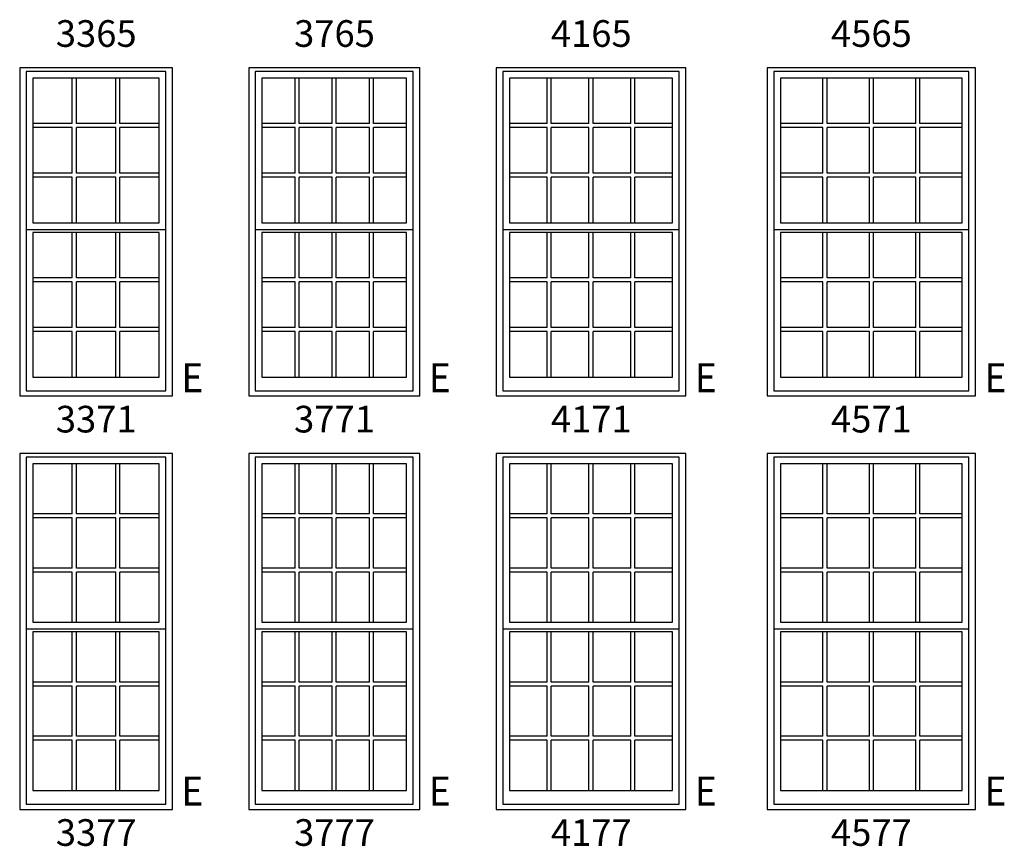
# Model space of a CAD drawing. Units: inches. Extents: x 183 to 1128, y 4 to 827.
# Drawn here: x 380 to 593, y 4 to 183 of the extents above; entities that cross this region are included whole.
import ezdxf
from ezdxf.enums import TextEntityAlignment as Align

# ---------------------------------------------------------------- set-up
doc = ezdxf.new("R2010")
doc.units = ezdxf.units.IN
doc.header["$LTSCALE"] = 0.5
doc.header["$MEASUREMENT"] = 0
for name, color, linetype in [('Pel_Frame_Outside', 84, 'Continuous'), ('Pel_Muntin_AS', 3, 'Continuous'), ('Pel_Sash_Inside', 3, 'Continuous'), ('Pel_Sash_Outside', 84, 'Continuous'), ('Pel_SYMBOLS', 20, 'Continuous'), ('Pel_TXT', 255, 'Continuous')]:
    doc.layers.add(name, color=color, linetype=linetype)
doc.styles.add('ARCHQUIK', font='archquik.shx')
doc.styles.add('H', font='H.SHX')

# ---------------------------------------------------------------- blocks, each defined once
blk = doc.blocks.new('3371T')
at = {"layer": 'Pel_Frame_Outside'}
blk.add_lwpolyline([(0, 0), (33, 0), (33, 71), (0, 71)], close=True, dxfattribs=at)
at = {"layer": 'Pel_Muntin_AS'}
for p, q in [((11.372, 58.916), (11.372, 68.76)), ((12.248, 58.916), (12.248, 68.76)), ((20.752, 58.916), (20.752, 68.76)), ((21.628, 58.916), (21.628, 68.76)), ((11.372, 58.916), (2.868, 58.916)), ((11.372, 58.04), (2.868, 58.04)), ((11.372, 48.196), (11.372, 58.04)), ((20.752, 58.916), (12.248, 58.916)), ((20.752, 58.04), (12.248, 58.04)), ((12.248, 48.196), (12.248, 58.04)), ((20.752, 48.196), (20.752, 58.04)), ((30.132, 58.916), (21.628, 58.916)), ((21.628, 48.196), (21.628, 58.04)), ((30.132, 58.04), (21.628, 58.04)), ((11.372, 48.196), (2.868, 48.196)), ((11.372, 47.32), (2.868, 47.32)), ((11.372, 37.476), (11.372, 47.32)), ((20.752, 48.196), (12.248, 48.196)), ((20.752, 47.32), (12.248, 47.32)), ((12.248, 37.476), (12.248, 47.32)), ((20.752, 37.476), (20.752, 47.32)), ((30.132, 48.196), (21.628, 48.196)), ((30.132, 47.32), (21.628, 47.32)), ((21.628, 37.476), (21.628, 47.32)), ((11.372, 25.536), (11.372, 35.38)), ((12.248, 25.536), (12.248, 35.38)), ((20.752, 25.536), (20.752, 35.38)), ((21.628, 25.536), (21.628, 35.38)), ((11.372, 25.536), (2.868, 25.536)), ((11.372, 24.66), (2.868, 24.66)), ((11.372, 14.816), (11.372, 24.66)), ((20.752, 25.536), (12.248, 25.536)), ((20.752, 24.66), (12.248, 24.66)), ((12.248, 14.816), (12.248, 24.66)), ((20.752, 14.816), (20.752, 24.66)), ((30.132, 25.536), (21.628, 25.536)), ((21.628, 14.816), (21.628, 24.66)), ((30.132, 24.66), (21.628, 24.66)), ((11.372, 14.816), (2.868, 14.816)), ((11.372, 13.94), (2.868, 13.94)), ((11.372, 4.096), (11.372, 13.94)), ((20.752, 14.816), (12.248, 14.816)), ((20.752, 13.94), (12.248, 13.94)), ((12.248, 4.096), (12.248, 13.94)), ((20.752, 4.096), (20.752, 13.94)), ((30.132, 14.816), (21.628, 14.816)), ((30.132, 13.94), (21.628, 13.94)), ((21.628, 4.096), (21.628, 13.94))]:
    blk.add_line(p, q, dxfattribs=at)
for points in [[(11.372, 68.76), (2.868, 68.76), (2.868, 58.916)], [(11.372, 68.76), (2.868, 68.76), (2.868, 58.916)], [(20.752, 68.76), (12.248, 68.76)], [(20.752, 68.76), (12.248, 68.76)], [(30.132, 58.916), (30.132, 68.76), (21.628, 68.76)], [(30.132, 58.916), (30.132, 68.76), (21.628, 68.76)], [(2.868, 58.04), (2.868, 48.196)], [(2.868, 58.04), (2.868, 48.196)], [(30.132, 48.196), (30.132, 58.04)], [(30.132, 48.196), (30.132, 58.04)], [(2.868, 47.32), (2.868, 37.476)], [(2.868, 47.32), (2.868, 37.476)], [(21.628, 37.476), (30.132, 37.476), (30.132, 47.32)], [(21.628, 37.476), (30.132, 37.476), (30.132, 47.32)], [(2.868, 37.476), (11.372, 37.476)], [(2.868, 37.476), (11.372, 37.476)], [(12.248, 37.476), (20.752, 37.476)], [(12.248, 37.476), (20.752, 37.476)], [(11.372, 35.38), (2.868, 35.38), (2.868, 25.536)], [(11.372, 35.38), (2.868, 35.38), (2.868, 25.536)], [(20.752, 35.38), (12.248, 35.38)], [(20.752, 35.38), (12.248, 35.38)], [(30.132, 25.536), (30.132, 35.38), (21.628, 35.38)], [(30.132, 25.536), (30.132, 35.38), (21.628, 35.38)], [(2.868, 24.66), (2.868, 14.816)], [(2.868, 24.66), (2.868, 14.816)], [(30.132, 14.816), (30.132, 24.66)], [(30.132, 14.816), (30.132, 24.66)], [(2.868, 13.94), (2.868, 4.096)], [(2.868, 13.94), (2.868, 4.096)], [(21.628, 4.096), (30.132, 4.096), (30.132, 13.94)], [(21.628, 4.096), (30.132, 4.096), (30.132, 13.94)], [(2.868, 4.096), (11.372, 4.096)], [(2.868, 4.096), (11.372, 4.096)], [(12.248, 4.096), (20.752, 4.096)], [(12.248, 4.096), (20.752, 4.096)]]:
    blk.add_lwpolyline(points, dxfattribs=at)
at = {"layer": 'Pel_Sash_Inside'}
for points in [[(2.868, 37.476), (30.132, 37.476), (30.132, 68.76), (2.868, 68.76)], [(2.868, 4.096), (30.132, 4.096), (30.132, 35.38), (2.868, 35.38)]]:
    blk.add_lwpolyline(points, close=True, dxfattribs=at)
at = {"layer": 'Pel_Sash_Outside'}
blk.add_lwpolyline([(1.427, 36.036), (31.573, 36.036), (31.573, 70.2), (1.427, 70.2)], close=True, dxfattribs=at)
blk.add_lwpolyline([(1.427, 36.82), (1.427, 1.127), (31.573, 1.127), (31.573, 36.82)], dxfattribs=at)
at = {"style": 'ARCHQUIK', "flags": 1}
for tag in ['COMPID', 'UNITID', 'DOCNO']:
    blk.add_attdef(tag, (0, 0), '', height=1, dxfattribs=at)
blk = doc.blocks.new('3771T')
at = {"layer": 'Pel_Frame_Outside'}
blk.add_lwpolyline([(0, 0), (37, 0), (37, 71), (0, 71)], close=True, dxfattribs=at)
at = {"layer": 'Pel_Muntin_AS'}
for p, q in [((10.027, 58.916), (10.027, 68.76)), ((10.903, 58.916), (10.903, 68.76)), ((18.062, 58.916), (18.062, 68.76)), ((18.938, 58.916), (18.938, 68.76)), ((26.097, 58.916), (26.097, 68.76)), ((26.973, 58.916), (26.973, 68.76)), ((10.027, 58.916), (2.868, 58.916)), ((10.027, 58.04), (2.868, 58.04)), ((10.027, 48.196), (10.027, 58.04)), ((18.062, 58.916), (10.903, 58.916)), ((18.062, 58.04), (10.903, 58.04)), ((10.903, 48.196), (10.903, 58.04)), ((18.062, 48.196), (18.062, 58.04)), ((26.097, 58.916), (18.938, 58.916)), ((26.097, 58.04), (18.938, 58.04)), ((18.938, 48.196), (18.938, 58.04)), ((26.097, 48.196), (26.097, 58.04)), ((34.132, 58.916), (26.973, 58.916)), ((26.973, 48.196), (26.973, 58.04)), ((34.132, 58.04), (26.973, 58.04)), ((10.027, 48.196), (2.868, 48.196)), ((10.027, 47.32), (2.868, 47.32)), ((10.027, 37.476), (10.027, 47.32)), ((18.062, 48.196), (10.903, 48.196)), ((18.062, 47.32), (10.903, 47.32)), ((10.903, 37.476), (10.903, 47.32)), ((18.062, 37.476), (18.062, 47.32)), ((26.097, 48.196), (18.938, 48.196)), ((26.097, 47.32), (18.938, 47.32)), ((18.938, 37.476), (18.938, 47.32)), ((26.097, 37.476), (26.097, 47.32)), ((34.132, 48.196), (26.973, 48.196)), ((34.132, 47.32), (26.973, 47.32)), ((26.973, 37.476), (26.973, 47.32)), ((10.027, 25.536), (10.027, 35.38)), ((10.903, 25.536), (10.903, 35.38)), ((18.062, 25.536), (18.062, 35.38)), ((18.938, 25.536), (18.938, 35.38)), ((26.097, 25.536), (26.097, 35.38)), ((26.973, 25.536), (26.973, 35.38)), ((10.027, 25.536), (2.868, 25.536)), ((10.027, 24.66), (2.868, 24.66)), ((10.027, 14.816), (10.027, 24.66)), ((18.062, 25.536), (10.903, 25.536)), ((18.062, 24.66), (10.903, 24.66)), ((10.903, 14.816), (10.903, 24.66)), ((18.062, 14.816), (18.062, 24.66)), ((26.097, 25.536), (18.938, 25.536)), ((26.097, 24.66), (18.938, 24.66)), ((18.938, 14.816), (18.938, 24.66)), ((26.097, 14.816), (26.097, 24.66)), ((34.132, 25.536), (26.973, 25.536)), ((26.973, 14.816), (26.973, 24.66)), ((34.132, 24.66), (26.973, 24.66)), ((10.027, 14.816), (2.868, 14.816)), ((10.027, 13.94), (2.868, 13.94)), ((10.027, 4.096), (10.027, 13.94)), ((18.062, 14.816), (10.903, 14.816)), ((18.062, 13.94), (10.903, 13.94)), ((10.903, 4.096), (10.903, 13.94)), ((18.062, 4.096), (18.062, 13.94)), ((26.097, 14.816), (18.938, 14.816)), ((26.097, 13.94), (18.938, 13.94)), ((18.938, 4.096), (18.938, 13.94)), ((26.097, 4.096), (26.097, 13.94)), ((34.132, 14.816), (26.973, 14.816)), ((34.132, 13.94), (26.973, 13.94)), ((26.973, 4.096), (26.973, 13.94))]:
    blk.add_line(p, q, dxfattribs=at)
for points in [[(10.027, 68.76), (2.868, 68.76), (2.868, 58.916)], [(10.027, 68.76), (2.868, 68.76), (2.868, 58.916)], [(18.062, 68.76), (10.903, 68.76)], [(18.062, 68.76), (10.903, 68.76)], [(26.097, 68.76), (18.938, 68.76)], [(26.097, 68.76), (18.938, 68.76)], [(34.132, 58.916), (34.132, 68.76), (26.973, 68.76)], [(34.132, 58.916), (34.132, 68.76), (26.973, 68.76)], [(2.868, 58.04), (2.868, 48.196)], [(2.868, 58.04), (2.868, 48.196)], [(34.132, 48.196), (34.132, 58.04)], [(34.132, 48.196), (34.132, 58.04)], [(2.868, 47.32), (2.868, 37.476)], [(2.868, 47.32), (2.868, 37.476)], [(26.973, 37.476), (34.132, 37.476), (34.132, 47.32)], [(26.973, 37.476), (34.132, 37.476), (34.132, 47.32)], [(2.868, 37.476), (10.027, 37.476)], [(2.868, 37.476), (10.027, 37.476)], [(10.903, 37.476), (18.062, 37.476)], [(10.903, 37.476), (18.062, 37.476)], [(18.938, 37.476), (26.097, 37.476)], [(18.938, 37.476), (26.097, 37.476)], [(10.027, 35.38), (2.868, 35.38), (2.868, 25.536)], [(10.027, 35.38), (2.868, 35.38), (2.868, 25.536)], [(18.062, 35.38), (10.903, 35.38)], [(18.062, 35.38), (10.903, 35.38)], [(26.097, 35.38), (18.938, 35.38)], [(26.097, 35.38), (18.938, 35.38)], [(34.132, 25.536), (34.132, 35.38), (26.973, 35.38)], [(34.132, 25.536), (34.132, 35.38), (26.973, 35.38)], [(2.868, 24.66), (2.868, 14.816)], [(2.868, 24.66), (2.868, 14.816)], [(34.132, 14.816), (34.132, 24.66)], [(34.132, 14.816), (34.132, 24.66)], [(2.868, 13.94), (2.868, 4.096)], [(2.868, 13.94), (2.868, 4.096)], [(26.973, 4.096), (34.132, 4.096), (34.132, 13.94)], [(26.973, 4.096), (34.132, 4.096), (34.132, 13.94)], [(2.868, 4.096), (10.027, 4.096)], [(2.868, 4.096), (10.027, 4.096)], [(10.903, 4.096), (18.062, 4.096)], [(10.903, 4.096), (18.062, 4.096)], [(18.938, 4.096), (26.097, 4.096)], [(18.938, 4.096), (26.097, 4.096)]]:
    blk.add_lwpolyline(points, dxfattribs=at)
at = {"layer": 'Pel_Sash_Inside'}
for points in [[(2.868, 37.476), (34.132, 37.476), (34.132, 68.76), (2.868, 68.76)], [(2.868, 4.096), (34.132, 4.096), (34.132, 35.38), (2.868, 35.38)]]:
    blk.add_lwpolyline(points, close=True, dxfattribs=at)
at = {"layer": 'Pel_Sash_Outside'}
blk.add_lwpolyline([(1.427, 36.036), (35.573, 36.036), (35.573, 70.2), (1.427, 70.2)], close=True, dxfattribs=at)
blk.add_lwpolyline([(1.427, 36.82), (1.427, 1.127), (35.573, 1.127), (35.573, 36.82)], dxfattribs=at)
at = {"style": 'ARCHQUIK', "flags": 1}
for tag in ['COMPID', 'UNITID', 'DOCNO']:
    blk.add_attdef(tag, (0, 0), '', height=1, dxfattribs=at)
blk = doc.blocks.new('4171T')
at = {"layer": 'Pel_Frame_Outside'}
blk.add_lwpolyline([(0, 0), (41, 0), (41, 71), (0, 71)], close=True, dxfattribs=at)
at = {"layer": 'Pel_Muntin_AS'}
for p, q in [((11.027, 58.916), (11.027, 68.76)), ((11.903, 58.916), (11.903, 68.76)), ((20.062, 58.916), (20.062, 68.76)), ((20.938, 58.916), (20.938, 68.76)), ((29.097, 58.916), (29.097, 68.76)), ((29.973, 58.916), (29.973, 68.76)), ((11.027, 58.916), (2.868, 58.916)), ((11.027, 58.04), (2.868, 58.04)), ((11.027, 48.196), (11.027, 58.04)), ((20.062, 58.916), (11.903, 58.916)), ((20.062, 58.04), (11.903, 58.04)), ((11.903, 48.196), (11.903, 58.04)), ((20.062, 48.196), (20.062, 58.04)), ((29.097, 58.916), (20.938, 58.916)), ((29.097, 58.04), (20.938, 58.04)), ((20.938, 48.196), (20.938, 58.04)), ((29.097, 48.196), (29.097, 58.04)), ((38.132, 58.916), (29.973, 58.916)), ((29.973, 48.196), (29.973, 58.04)), ((38.132, 58.04), (29.973, 58.04)), ((11.027, 48.196), (2.868, 48.196)), ((11.027, 47.32), (2.868, 47.32)), ((11.027, 37.476), (11.027, 47.32)), ((20.062, 48.196), (11.903, 48.196)), ((20.062, 47.32), (11.903, 47.32)), ((11.903, 37.476), (11.903, 47.32)), ((20.062, 37.476), (20.062, 47.32)), ((29.097, 48.196), (20.938, 48.196)), ((29.097, 47.32), (20.938, 47.32)), ((20.938, 37.476), (20.938, 47.32)), ((29.097, 37.476), (29.097, 47.32)), ((38.132, 48.196), (29.973, 48.196)), ((38.132, 47.32), (29.973, 47.32)), ((29.973, 37.476), (29.973, 47.32)), ((11.027, 25.536), (11.027, 35.38)), ((11.903, 25.536), (11.903, 35.38)), ((20.062, 25.536), (20.062, 35.38)), ((20.938, 25.536), (20.938, 35.38)), ((29.097, 25.536), (29.097, 35.38)), ((29.973, 25.536), (29.973, 35.38)), ((11.027, 25.536), (2.868, 25.536)), ((11.027, 24.66), (2.868, 24.66)), ((11.027, 14.816), (11.027, 24.66)), ((20.062, 25.536), (11.903, 25.536)), ((20.062, 24.66), (11.903, 24.66)), ((11.903, 14.816), (11.903, 24.66)), ((20.062, 14.816), (20.062, 24.66)), ((29.097, 25.536), (20.938, 25.536)), ((29.097, 24.66), (20.938, 24.66)), ((20.938, 14.816), (20.938, 24.66)), ((29.097, 14.816), (29.097, 24.66)), ((38.132, 25.536), (29.973, 25.536)), ((29.973, 14.816), (29.973, 24.66)), ((38.132, 24.66), (29.973, 24.66)), ((11.027, 14.816), (2.868, 14.816)), ((11.027, 13.94), (2.868, 13.94)), ((11.027, 4.096), (11.027, 13.94)), ((20.062, 14.816), (11.903, 14.816)), ((20.062, 13.94), (11.903, 13.94)), ((11.903, 4.096), (11.903, 13.94)), ((20.062, 4.096), (20.062, 13.94)), ((29.097, 14.816), (20.938, 14.816)), ((29.097, 13.94), (20.938, 13.94)), ((20.938, 4.096), (20.938, 13.94)), ((29.097, 4.096), (29.097, 13.94)), ((38.132, 14.816), (29.973, 14.816)), ((38.132, 13.94), (29.973, 13.94)), ((29.973, 4.096), (29.973, 13.94))]:
    blk.add_line(p, q, dxfattribs=at)
for points in [[(11.027, 68.76), (2.868, 68.76), (2.868, 58.916)], [(11.027, 68.76), (2.868, 68.76), (2.868, 58.916)], [(20.062, 68.76), (11.903, 68.76)], [(20.062, 68.76), (11.903, 68.76)], [(29.097, 68.76), (20.938, 68.76)], [(29.097, 68.76), (20.938, 68.76)], [(38.132, 58.916), (38.132, 68.76), (29.973, 68.76)], [(38.132, 58.916), (38.132, 68.76), (29.973, 68.76)], [(2.868, 58.04), (2.868, 48.196)], [(2.868, 58.04), (2.868, 48.196)], [(38.132, 48.196), (38.132, 58.04)], [(38.132, 48.196), (38.132, 58.04)], [(2.868, 47.32), (2.868, 37.476)], [(2.868, 47.32), (2.868, 37.476)], [(29.973, 37.476), (38.132, 37.476), (38.132, 47.32)], [(29.973, 37.476), (38.132, 37.476), (38.132, 47.32)], [(2.868, 37.476), (11.027, 37.476)], [(2.868, 37.476), (11.027, 37.476)], [(11.903, 37.476), (20.062, 37.476)], [(11.903, 37.476), (20.062, 37.476)], [(20.938, 37.476), (29.097, 37.476)], [(20.938, 37.476), (29.097, 37.476)], [(11.027, 35.38), (2.868, 35.38), (2.868, 25.536)], [(11.027, 35.38), (2.868, 35.38), (2.868, 25.536)], [(20.062, 35.38), (11.903, 35.38)], [(20.062, 35.38), (11.903, 35.38)], [(29.097, 35.38), (20.938, 35.38)], [(29.097, 35.38), (20.938, 35.38)], [(38.132, 25.536), (38.132, 35.38), (29.973, 35.38)], [(38.132, 25.536), (38.132, 35.38), (29.973, 35.38)], [(2.868, 24.66), (2.868, 14.816)], [(2.868, 24.66), (2.868, 14.816)], [(38.132, 14.816), (38.132, 24.66)], [(38.132, 14.816), (38.132, 24.66)], [(2.868, 13.94), (2.868, 4.096)], [(2.868, 13.94), (2.868, 4.096)], [(29.973, 4.096), (38.132, 4.096), (38.132, 13.94)], [(29.973, 4.096), (38.132, 4.096), (38.132, 13.94)], [(2.868, 4.096), (11.027, 4.096)], [(2.868, 4.096), (11.027, 4.096)], [(11.903, 4.096), (20.062, 4.096)], [(11.903, 4.096), (20.062, 4.096)], [(20.938, 4.096), (29.097, 4.096)], [(20.938, 4.096), (29.097, 4.096)]]:
    blk.add_lwpolyline(points, dxfattribs=at)
at = {"layer": 'Pel_Sash_Inside'}
for points in [[(2.868, 37.476), (38.132, 37.476), (38.132, 68.76), (2.868, 68.76)], [(2.868, 4.096), (38.132, 4.096), (38.132, 35.38), (2.868, 35.38)]]:
    blk.add_lwpolyline(points, close=True, dxfattribs=at)
at = {"layer": 'Pel_Sash_Outside'}
blk.add_lwpolyline([(1.427, 36.036), (39.573, 36.036), (39.573, 70.2), (1.427, 70.2)], close=True, dxfattribs=at)
blk.add_lwpolyline([(1.427, 36.82), (1.427, 1.127), (39.573, 1.127), (39.573, 36.82)], dxfattribs=at)
at = {"style": 'ARCHQUIK', "flags": 1}
for tag in ['COMPID', 'UNITID', 'DOCNO']:
    blk.add_attdef(tag, (0, 0), '', height=1, dxfattribs=at)
blk = doc.blocks.new('4571T')
at = {"layer": 'Pel_Frame_Outside'}
blk.add_lwpolyline([(0, 0), (45, 0), (45, 71), (0, 71)], close=True, dxfattribs=at)
at = {"layer": 'Pel_Muntin_AS'}
for p, q in [((12.027, 58.916), (12.027, 68.76)), ((12.903, 58.916), (12.903, 68.76)), ((22.062, 58.916), (22.062, 68.76)), ((22.938, 58.916), (22.938, 68.76)), ((32.097, 58.916), (32.097, 68.76)), ((32.973, 58.916), (32.973, 68.76)), ((12.027, 58.916), (2.868, 58.916)), ((12.027, 58.04), (2.868, 58.04)), ((12.027, 48.196), (12.027, 58.04)), ((22.062, 58.916), (12.903, 58.916)), ((22.062, 58.04), (12.903, 58.04)), ((12.903, 48.196), (12.903, 58.04)), ((22.062, 48.196), (22.062, 58.04)), ((32.097, 58.916), (22.938, 58.916)), ((32.097, 58.04), (22.938, 58.04)), ((22.938, 48.196), (22.938, 58.04)), ((32.097, 48.196), (32.097, 58.04)), ((42.132, 58.916), (32.973, 58.916)), ((32.973, 48.196), (32.973, 58.04)), ((42.132, 58.04), (32.973, 58.04)), ((12.027, 48.196), (2.868, 48.196)), ((12.027, 47.32), (2.868, 47.32)), ((12.027, 37.476), (12.027, 47.32)), ((22.062, 48.196), (12.903, 48.196)), ((22.062, 47.32), (12.903, 47.32)), ((12.903, 37.476), (12.903, 47.32)), ((22.062, 37.476), (22.062, 47.32)), ((32.097, 48.196), (22.938, 48.196)), ((32.097, 47.32), (22.938, 47.32)), ((22.938, 37.476), (22.938, 47.32)), ((32.097, 37.476), (32.097, 47.32)), ((42.132, 48.196), (32.973, 48.196)), ((42.132, 47.32), (32.973, 47.32)), ((32.973, 37.476), (32.973, 47.32)), ((12.027, 25.536), (12.027, 35.38)), ((12.903, 25.536), (12.903, 35.38)), ((22.062, 25.536), (22.062, 35.38)), ((22.938, 25.536), (22.938, 35.38)), ((32.097, 25.536), (32.097, 35.38)), ((32.973, 25.536), (32.973, 35.38)), ((12.027, 25.536), (2.868, 25.536)), ((12.027, 24.66), (2.868, 24.66)), ((12.027, 14.816), (12.027, 24.66)), ((22.062, 25.536), (12.903, 25.536)), ((22.062, 24.66), (12.903, 24.66)), ((12.903, 14.816), (12.903, 24.66)), ((22.062, 14.816), (22.062, 24.66)), ((32.097, 25.536), (22.938, 25.536)), ((32.097, 24.66), (22.938, 24.66)), ((22.938, 14.816), (22.938, 24.66)), ((32.097, 14.816), (32.097, 24.66)), ((42.132, 25.536), (32.973, 25.536)), ((32.973, 14.816), (32.973, 24.66)), ((42.132, 24.66), (32.973, 24.66)), ((12.027, 14.816), (2.868, 14.816)), ((12.027, 13.94), (2.868, 13.94)), ((12.027, 4.096), (12.027, 13.94)), ((22.062, 14.816), (12.903, 14.816)), ((22.062, 13.94), (12.903, 13.94)), ((12.903, 4.096), (12.903, 13.94)), ((22.062, 4.096), (22.062, 13.94)), ((32.097, 14.816), (22.938, 14.816)), ((32.097, 13.94), (22.938, 13.94)), ((22.938, 4.096), (22.938, 13.94)), ((32.097, 4.096), (32.097, 13.94)), ((42.132, 14.816), (32.973, 14.816)), ((42.132, 13.94), (32.973, 13.94)), ((32.973, 4.096), (32.973, 13.94))]:
    blk.add_line(p, q, dxfattribs=at)
for points in [[(12.027, 68.76), (2.868, 68.76), (2.868, 58.916)], [(12.027, 68.76), (2.868, 68.76), (2.868, 58.916)], [(22.062, 68.76), (12.903, 68.76)], [(22.062, 68.76), (12.903, 68.76)], [(32.097, 68.76), (22.938, 68.76)], [(32.097, 68.76), (22.938, 68.76)], [(42.132, 58.916), (42.132, 68.76), (32.973, 68.76)], [(42.132, 58.916), (42.132, 68.76), (32.973, 68.76)], [(2.868, 58.04), (2.868, 48.196)], [(2.868, 58.04), (2.868, 48.196)], [(42.132, 48.196), (42.132, 58.04)], [(42.132, 48.196), (42.132, 58.04)], [(2.868, 47.32), (2.868, 37.476)], [(2.868, 47.32), (2.868, 37.476)], [(32.973, 37.476), (42.132, 37.476), (42.132, 47.32)], [(32.973, 37.476), (42.132, 37.476), (42.132, 47.32)], [(2.868, 37.476), (12.027, 37.476)], [(2.868, 37.476), (12.027, 37.476)], [(12.903, 37.476), (22.062, 37.476)], [(12.903, 37.476), (22.062, 37.476)], [(22.938, 37.476), (32.097, 37.476)], [(22.938, 37.476), (32.097, 37.476)], [(12.027, 35.38), (2.868, 35.38), (2.868, 25.536)], [(12.027, 35.38), (2.868, 35.38), (2.868, 25.536)], [(22.062, 35.38), (12.903, 35.38)], [(22.062, 35.38), (12.903, 35.38)], [(32.097, 35.38), (22.938, 35.38)], [(32.097, 35.38), (22.938, 35.38)], [(42.132, 25.536), (42.132, 35.38), (32.973, 35.38)], [(42.132, 25.536), (42.132, 35.38), (32.973, 35.38)], [(2.868, 24.66), (2.868, 14.816)], [(2.868, 24.66), (2.868, 14.816)], [(42.132, 14.816), (42.132, 24.66)], [(42.132, 14.816), (42.132, 24.66)], [(2.868, 13.94), (2.868, 4.096)], [(2.868, 13.94), (2.868, 4.096)], [(32.973, 4.096), (42.132, 4.096), (42.132, 13.94)], [(32.973, 4.096), (42.132, 4.096), (42.132, 13.94)], [(2.868, 4.096), (12.027, 4.096)], [(2.868, 4.096), (12.027, 4.096)], [(12.903, 4.096), (22.062, 4.096)], [(12.903, 4.096), (22.062, 4.096)], [(22.938, 4.096), (32.097, 4.096)], [(22.938, 4.096), (32.097, 4.096)]]:
    blk.add_lwpolyline(points, dxfattribs=at)
at = {"layer": 'Pel_Sash_Inside'}
for points in [[(2.868, 37.476), (42.132, 37.476), (42.132, 68.76), (2.868, 68.76)], [(2.868, 4.096), (42.132, 4.096), (42.132, 35.38), (2.868, 35.38)]]:
    blk.add_lwpolyline(points, close=True, dxfattribs=at)
at = {"layer": 'Pel_Sash_Outside'}
blk.add_lwpolyline([(1.427, 36.036), (43.573, 36.036), (43.573, 70.2), (1.427, 70.2)], close=True, dxfattribs=at)
blk.add_lwpolyline([(1.427, 36.82), (1.427, 1.127), (43.573, 1.127), (43.573, 36.82)], dxfattribs=at)
at = {"style": 'ARCHQUIK', "flags": 1}
for tag in ['COMPID', 'UNITID', 'DOCNO']:
    blk.add_attdef(tag, (0, 0), '', height=1, dxfattribs=at)
blk = doc.blocks.new('3377T')
at = {"layer": 'Pel_Frame_Outside'}
blk.add_lwpolyline([(0, 0), (33, 0), (33, 77), (0, 77)], close=True, dxfattribs=at)
at = {"layer": 'Pel_Muntin_AS'}
for p, q in [((11.372, 63.916), (11.372, 74.76)), ((12.248, 63.916), (12.248, 74.76)), ((20.752, 63.916), (20.752, 74.76)), ((21.628, 63.916), (21.628, 74.76)), ((11.372, 63.916), (2.868, 63.916)), ((20.752, 63.916), (12.248, 63.916)), ((30.132, 63.916), (21.628, 63.916)), ((11.372, 63.04), (2.868, 63.04)), ((11.372, 52.196), (11.372, 63.04)), ((20.752, 63.04), (12.248, 63.04)), ((12.248, 52.196), (12.248, 63.04)), ((20.752, 52.196), (20.752, 63.04)), ((21.628, 52.196), (21.628, 63.04)), ((30.132, 63.04), (21.628, 63.04)), ((11.372, 52.196), (2.868, 52.196)), ((11.372, 51.32), (2.868, 51.32)), ((11.372, 40.476), (11.372, 51.32)), ((20.752, 52.196), (12.248, 52.196)), ((20.752, 51.32), (12.248, 51.32)), ((12.248, 40.476), (12.248, 51.32)), ((20.752, 40.476), (20.752, 51.32)), ((30.132, 52.196), (21.628, 52.196)), ((30.132, 51.32), (21.628, 51.32)), ((21.628, 40.476), (21.628, 51.32)), ((11.372, 27.536), (11.372, 38.38)), ((12.248, 27.536), (12.248, 38.38)), ((20.752, 27.536), (20.752, 38.38)), ((21.628, 27.536), (21.628, 38.38)), ((11.372, 27.536), (2.868, 27.536)), ((11.372, 26.66), (2.868, 26.66)), ((11.372, 15.816), (11.372, 26.66)), ((20.752, 27.536), (12.248, 27.536)), ((20.752, 26.66), (12.248, 26.66)), ((12.248, 15.816), (12.248, 26.66)), ((20.752, 15.816), (20.752, 26.66)), ((30.132, 27.536), (21.628, 27.536)), ((21.628, 15.816), (21.628, 26.66)), ((30.132, 26.66), (21.628, 26.66)), ((11.372, 15.816), (2.868, 15.816)), ((11.372, 14.94), (2.868, 14.94)), ((11.372, 4.096), (11.372, 14.94)), ((20.752, 15.816), (12.248, 15.816)), ((20.752, 14.94), (12.248, 14.94)), ((12.248, 4.096), (12.248, 14.94)), ((20.752, 4.096), (20.752, 14.94)), ((30.132, 15.816), (21.628, 15.816)), ((30.132, 14.94), (21.628, 14.94)), ((21.628, 4.096), (21.628, 14.94))]:
    blk.add_line(p, q, dxfattribs=at)
for points in [[(11.372, 74.76), (2.868, 74.76), (2.868, 63.916)], [(11.372, 74.76), (2.868, 74.76), (2.868, 63.916)], [(20.752, 74.76), (12.248, 74.76)], [(20.752, 74.76), (12.248, 74.76)], [(30.132, 63.916), (30.132, 74.76), (21.628, 74.76)], [(30.132, 63.916), (30.132, 74.76), (21.628, 74.76)], [(2.868, 63.04), (2.868, 52.196)], [(2.868, 63.04), (2.868, 52.196)], [(30.132, 52.196), (30.132, 63.04)], [(30.132, 52.196), (30.132, 63.04)], [(2.868, 51.32), (2.868, 40.476)], [(2.868, 51.32), (2.868, 40.476)], [(21.628, 40.476), (30.132, 40.476), (30.132, 51.32)], [(21.628, 40.476), (30.132, 40.476), (30.132, 51.32)], [(2.868, 40.476), (11.372, 40.476)], [(2.868, 40.476), (11.372, 40.476)], [(12.248, 40.476), (20.752, 40.476)], [(12.248, 40.476), (20.752, 40.476)], [(11.372, 38.38), (2.868, 38.38), (2.868, 27.536)], [(11.372, 38.38), (2.868, 38.38), (2.868, 27.536)], [(20.752, 38.38), (12.248, 38.38)], [(20.752, 38.38), (12.248, 38.38)], [(30.132, 27.536), (30.132, 38.38), (21.628, 38.38)], [(30.132, 27.536), (30.132, 38.38), (21.628, 38.38)], [(2.868, 26.66), (2.868, 15.816)], [(2.868, 26.66), (2.868, 15.816)], [(30.132, 15.816), (30.132, 26.66)], [(30.132, 15.816), (30.132, 26.66)], [(2.868, 14.94), (2.868, 4.096)], [(2.868, 14.94), (2.868, 4.096)], [(21.628, 4.096), (30.132, 4.096), (30.132, 14.94)], [(21.628, 4.096), (30.132, 4.096), (30.132, 14.94)], [(2.868, 4.096), (11.372, 4.096)], [(2.868, 4.096), (11.372, 4.096)], [(12.248, 4.096), (20.752, 4.096)], [(12.248, 4.096), (20.752, 4.096)]]:
    blk.add_lwpolyline(points, dxfattribs=at)
at = {"layer": 'Pel_Sash_Inside'}
for points in [[(2.868, 40.476), (30.132, 40.476), (30.132, 74.76), (2.868, 74.76)], [(2.868, 4.096), (30.132, 4.096), (30.132, 38.38), (2.868, 38.38)]]:
    blk.add_lwpolyline(points, close=True, dxfattribs=at)
at = {"layer": 'Pel_Sash_Outside'}
blk.add_lwpolyline([(1.427, 39.036), (31.573, 39.036), (31.573, 76.2), (1.427, 76.2)], close=True, dxfattribs=at)
blk.add_lwpolyline([(1.427, 39.82), (1.427, 1.127), (31.573, 1.127), (31.573, 39.82)], dxfattribs=at)
at = {"style": 'ARCHQUIK', "flags": 1}
for tag in ['COMPID', 'UNITID', 'DOCNO']:
    blk.add_attdef(tag, (0, 0), '', height=1, dxfattribs=at)
blk = doc.blocks.new('3777T')
at = {"layer": 'Pel_Frame_Outside'}
blk.add_lwpolyline([(0, 0), (37, 0), (37, 77), (0, 77)], close=True, dxfattribs=at)
at = {"layer": 'Pel_Muntin_AS'}
for p, q in [((10.027, 63.916), (10.027, 74.76)), ((10.903, 63.916), (10.903, 74.76)), ((18.062, 63.916), (18.062, 74.76)), ((18.938, 63.916), (18.938, 74.76)), ((26.097, 63.916), (26.097, 74.76)), ((26.973, 63.916), (26.973, 74.76)), ((10.027, 63.916), (2.868, 63.916)), ((18.062, 63.916), (10.903, 63.916)), ((26.097, 63.916), (18.938, 63.916)), ((34.132, 63.916), (26.973, 63.916)), ((10.027, 63.04), (2.868, 63.04)), ((10.027, 52.196), (10.027, 63.04)), ((18.062, 63.04), (10.903, 63.04)), ((10.903, 52.196), (10.903, 63.04)), ((18.062, 52.196), (18.062, 63.04)), ((26.097, 63.04), (18.938, 63.04)), ((18.938, 52.196), (18.938, 63.04)), ((26.097, 52.196), (26.097, 63.04)), ((26.973, 52.196), (26.973, 63.04)), ((34.132, 63.04), (26.973, 63.04)), ((10.027, 52.196), (2.868, 52.196)), ((10.027, 51.32), (2.868, 51.32)), ((10.027, 40.476), (10.027, 51.32)), ((18.062, 52.196), (10.903, 52.196)), ((18.062, 51.32), (10.903, 51.32)), ((10.903, 40.476), (10.903, 51.32)), ((18.062, 40.476), (18.062, 51.32)), ((26.097, 52.196), (18.938, 52.196)), ((26.097, 51.32), (18.938, 51.32)), ((18.938, 40.476), (18.938, 51.32)), ((26.097, 40.476), (26.097, 51.32)), ((34.132, 52.196), (26.973, 52.196)), ((34.132, 51.32), (26.973, 51.32)), ((26.973, 40.476), (26.973, 51.32)), ((10.027, 27.536), (10.027, 38.38)), ((10.903, 27.536), (10.903, 38.38)), ((18.062, 27.536), (18.062, 38.38)), ((18.938, 27.536), (18.938, 38.38)), ((26.097, 27.536), (26.097, 38.38)), ((26.973, 27.536), (26.973, 38.38)), ((10.027, 27.536), (2.868, 27.536)), ((10.027, 26.66), (2.868, 26.66)), ((10.027, 15.816), (10.027, 26.66)), ((18.062, 27.536), (10.903, 27.536)), ((18.062, 26.66), (10.903, 26.66)), ((10.903, 15.816), (10.903, 26.66)), ((18.062, 15.816), (18.062, 26.66)), ((26.097, 27.536), (18.938, 27.536)), ((26.097, 26.66), (18.938, 26.66)), ((18.938, 15.816), (18.938, 26.66)), ((26.097, 15.816), (26.097, 26.66)), ((34.132, 27.536), (26.973, 27.536)), ((26.973, 15.816), (26.973, 26.66)), ((34.132, 26.66), (26.973, 26.66)), ((10.027, 15.816), (2.868, 15.816)), ((10.027, 14.94), (2.868, 14.94)), ((10.027, 4.096), (10.027, 14.94)), ((18.062, 15.816), (10.903, 15.816)), ((18.062, 14.94), (10.903, 14.94)), ((10.903, 4.096), (10.903, 14.94)), ((18.062, 4.096), (18.062, 14.94)), ((26.097, 15.816), (18.938, 15.816)), ((26.097, 14.94), (18.938, 14.94)), ((18.938, 4.096), (18.938, 14.94)), ((26.097, 4.096), (26.097, 14.94)), ((34.132, 15.816), (26.973, 15.816)), ((34.132, 14.94), (26.973, 14.94)), ((26.973, 4.096), (26.973, 14.94))]:
    blk.add_line(p, q, dxfattribs=at)
for points in [[(10.027, 74.76), (2.868, 74.76), (2.868, 63.916)], [(10.027, 74.76), (2.868, 74.76), (2.868, 63.916)], [(18.062, 74.76), (10.903, 74.76)], [(18.062, 74.76), (10.903, 74.76)], [(26.097, 74.76), (18.938, 74.76)], [(26.097, 74.76), (18.938, 74.76)], [(34.132, 63.916), (34.132, 74.76), (26.973, 74.76)], [(34.132, 63.916), (34.132, 74.76), (26.973, 74.76)], [(2.868, 63.04), (2.868, 52.196)], [(2.868, 63.04), (2.868, 52.196)], [(34.132, 52.196), (34.132, 63.04)], [(34.132, 52.196), (34.132, 63.04)], [(2.868, 51.32), (2.868, 40.476)], [(2.868, 51.32), (2.868, 40.476)], [(26.973, 40.476), (34.132, 40.476), (34.132, 51.32)], [(26.973, 40.476), (34.132, 40.476), (34.132, 51.32)], [(2.868, 40.476), (10.027, 40.476)], [(2.868, 40.476), (10.027, 40.476)], [(10.903, 40.476), (18.062, 40.476)], [(10.903, 40.476), (18.062, 40.476)], [(18.938, 40.476), (26.097, 40.476)], [(18.938, 40.476), (26.097, 40.476)], [(10.027, 38.38), (2.868, 38.38), (2.868, 27.536)], [(10.027, 38.38), (2.868, 38.38), (2.868, 27.536)], [(18.062, 38.38), (10.903, 38.38)], [(18.062, 38.38), (10.903, 38.38)], [(26.097, 38.38), (18.938, 38.38)], [(26.097, 38.38), (18.938, 38.38)], [(34.132, 27.536), (34.132, 38.38), (26.973, 38.38)], [(34.132, 27.536), (34.132, 38.38), (26.973, 38.38)], [(2.868, 26.66), (2.868, 15.816)], [(2.868, 26.66), (2.868, 15.816)], [(34.132, 15.816), (34.132, 26.66)], [(34.132, 15.816), (34.132, 26.66)], [(2.868, 14.94), (2.868, 4.096)], [(2.868, 14.94), (2.868, 4.096)], [(26.973, 4.096), (34.132, 4.096), (34.132, 14.94)], [(26.973, 4.096), (34.132, 4.096), (34.132, 14.94)], [(2.868, 4.096), (10.027, 4.096)], [(2.868, 4.096), (10.027, 4.096)], [(10.903, 4.096), (18.062, 4.096)], [(10.903, 4.096), (18.062, 4.096)], [(18.938, 4.096), (26.097, 4.096)], [(18.938, 4.096), (26.097, 4.096)]]:
    blk.add_lwpolyline(points, dxfattribs=at)
at = {"layer": 'Pel_Sash_Inside'}
for points in [[(2.868, 40.476), (34.132, 40.476), (34.132, 74.76), (2.868, 74.76)], [(2.868, 4.096), (34.132, 4.096), (34.132, 38.38), (2.868, 38.38)]]:
    blk.add_lwpolyline(points, close=True, dxfattribs=at)
at = {"layer": 'Pel_Sash_Outside'}
blk.add_lwpolyline([(1.427, 39.036), (35.573, 39.036), (35.573, 76.2), (1.427, 76.2)], close=True, dxfattribs=at)
blk.add_lwpolyline([(1.427, 39.82), (1.427, 1.127), (35.573, 1.127), (35.573, 39.82)], dxfattribs=at)
at = {"style": 'ARCHQUIK', "flags": 1}
for tag in ['COMPID', 'UNITID', 'DOCNO']:
    blk.add_attdef(tag, (0, 0), '', height=1, dxfattribs=at)
blk = doc.blocks.new('4177T')
at = {"layer": 'Pel_Frame_Outside'}
blk.add_lwpolyline([(0, 0), (41, 0), (41, 77), (0, 77)], close=True, dxfattribs=at)
at = {"layer": 'Pel_Muntin_AS'}
for p, q in [((11.027, 63.916), (11.027, 74.76)), ((11.903, 63.916), (11.903, 74.76)), ((20.062, 63.916), (20.062, 74.76)), ((20.938, 63.916), (20.938, 74.76)), ((29.097, 63.916), (29.097, 74.76)), ((29.973, 63.916), (29.973, 74.76)), ((11.027, 63.916), (2.868, 63.916)), ((20.062, 63.916), (11.903, 63.916)), ((29.097, 63.916), (20.938, 63.916)), ((38.132, 63.916), (29.973, 63.916)), ((11.027, 63.04), (2.868, 63.04)), ((11.027, 52.196), (11.027, 63.04)), ((20.062, 63.04), (11.903, 63.04)), ((11.903, 52.196), (11.903, 63.04)), ((20.062, 52.196), (20.062, 63.04)), ((29.097, 63.04), (20.938, 63.04)), ((20.938, 52.196), (20.938, 63.04)), ((29.097, 52.196), (29.097, 63.04)), ((29.973, 52.196), (29.973, 63.04)), ((38.132, 63.04), (29.973, 63.04)), ((11.027, 52.196), (2.868, 52.196)), ((11.027, 51.32), (2.868, 51.32)), ((11.027, 40.476), (11.027, 51.32)), ((20.062, 52.196), (11.903, 52.196)), ((20.062, 51.32), (11.903, 51.32)), ((11.903, 40.476), (11.903, 51.32)), ((20.062, 40.476), (20.062, 51.32)), ((29.097, 52.196), (20.938, 52.196)), ((29.097, 51.32), (20.938, 51.32)), ((20.938, 40.476), (20.938, 51.32)), ((29.097, 40.476), (29.097, 51.32)), ((38.132, 52.196), (29.973, 52.196)), ((38.132, 51.32), (29.973, 51.32)), ((29.973, 40.476), (29.973, 51.32)), ((11.027, 27.536), (11.027, 38.38)), ((11.903, 27.536), (11.903, 38.38)), ((20.062, 27.536), (20.062, 38.38)), ((20.938, 27.536), (20.938, 38.38)), ((29.097, 27.536), (29.097, 38.38)), ((29.973, 27.536), (29.973, 38.38)), ((11.027, 27.536), (2.868, 27.536)), ((11.027, 26.66), (2.868, 26.66)), ((11.027, 15.816), (11.027, 26.66)), ((20.062, 27.536), (11.903, 27.536)), ((20.062, 26.66), (11.903, 26.66)), ((11.903, 15.816), (11.903, 26.66)), ((20.062, 15.816), (20.062, 26.66)), ((29.097, 27.536), (20.938, 27.536)), ((29.097, 26.66), (20.938, 26.66)), ((20.938, 15.816), (20.938, 26.66)), ((29.097, 15.816), (29.097, 26.66)), ((38.132, 27.536), (29.973, 27.536)), ((29.973, 15.816), (29.973, 26.66)), ((38.132, 26.66), (29.973, 26.66)), ((11.027, 15.816), (2.868, 15.816)), ((11.027, 14.94), (2.868, 14.94)), ((11.027, 4.096), (11.027, 14.94)), ((20.062, 15.816), (11.903, 15.816)), ((20.062, 14.94), (11.903, 14.94)), ((11.903, 4.096), (11.903, 14.94)), ((20.062, 4.096), (20.062, 14.94)), ((29.097, 15.816), (20.938, 15.816)), ((29.097, 14.94), (20.938, 14.94)), ((20.938, 4.096), (20.938, 14.94)), ((29.097, 4.096), (29.097, 14.94)), ((38.132, 15.816), (29.973, 15.816)), ((38.132, 14.94), (29.973, 14.94)), ((29.973, 4.096), (29.973, 14.94))]:
    blk.add_line(p, q, dxfattribs=at)
for points in [[(11.027, 74.76), (2.868, 74.76), (2.868, 63.916)], [(11.027, 74.76), (2.868, 74.76), (2.868, 63.916)], [(20.062, 74.76), (11.903, 74.76)], [(20.062, 74.76), (11.903, 74.76)], [(29.097, 74.76), (20.938, 74.76)], [(29.097, 74.76), (20.938, 74.76)], [(38.132, 63.916), (38.132, 74.76), (29.973, 74.76)], [(38.132, 63.916), (38.132, 74.76), (29.973, 74.76)], [(2.868, 63.04), (2.868, 52.196)], [(2.868, 63.04), (2.868, 52.196)], [(38.132, 52.196), (38.132, 63.04)], [(38.132, 52.196), (38.132, 63.04)], [(2.868, 51.32), (2.868, 40.476)], [(2.868, 51.32), (2.868, 40.476)], [(29.973, 40.476), (38.132, 40.476), (38.132, 51.32)], [(29.973, 40.476), (38.132, 40.476), (38.132, 51.32)], [(2.868, 40.476), (11.027, 40.476)], [(2.868, 40.476), (11.027, 40.476)], [(11.903, 40.476), (20.062, 40.476)], [(11.903, 40.476), (20.062, 40.476)], [(20.938, 40.476), (29.097, 40.476)], [(20.938, 40.476), (29.097, 40.476)], [(11.027, 38.38), (2.868, 38.38), (2.868, 27.536)], [(11.027, 38.38), (2.868, 38.38), (2.868, 27.536)], [(20.062, 38.38), (11.903, 38.38)], [(20.062, 38.38), (11.903, 38.38)], [(29.097, 38.38), (20.938, 38.38)], [(29.097, 38.38), (20.938, 38.38)], [(38.132, 27.536), (38.132, 38.38), (29.973, 38.38)], [(38.132, 27.536), (38.132, 38.38), (29.973, 38.38)], [(2.868, 26.66), (2.868, 15.816)], [(2.868, 26.66), (2.868, 15.816)], [(38.132, 15.816), (38.132, 26.66)], [(38.132, 15.816), (38.132, 26.66)], [(2.868, 14.94), (2.868, 4.096)], [(2.868, 14.94), (2.868, 4.096)], [(29.973, 4.096), (38.132, 4.096), (38.132, 14.94)], [(29.973, 4.096), (38.132, 4.096), (38.132, 14.94)], [(2.868, 4.096), (11.027, 4.096)], [(2.868, 4.096), (11.027, 4.096)], [(11.903, 4.096), (20.062, 4.096)], [(11.903, 4.096), (20.062, 4.096)], [(20.938, 4.096), (29.097, 4.096)], [(20.938, 4.096), (29.097, 4.096)]]:
    blk.add_lwpolyline(points, dxfattribs=at)
at = {"layer": 'Pel_Sash_Inside'}
for points in [[(2.868, 40.476), (38.132, 40.476), (38.132, 74.76), (2.868, 74.76)], [(2.868, 4.096), (38.132, 4.096), (38.132, 38.38), (2.868, 38.38)]]:
    blk.add_lwpolyline(points, close=True, dxfattribs=at)
at = {"layer": 'Pel_Sash_Outside'}
blk.add_lwpolyline([(1.427, 39.036), (39.573, 39.036), (39.573, 76.2), (1.427, 76.2)], close=True, dxfattribs=at)
blk.add_lwpolyline([(1.427, 39.82), (1.427, 1.127), (39.573, 1.127), (39.573, 39.82)], dxfattribs=at)
at = {"style": 'ARCHQUIK', "flags": 1}
for tag in ['COMPID', 'UNITID', 'DOCNO']:
    blk.add_attdef(tag, (0, 0), '', height=1, dxfattribs=at)
blk = doc.blocks.new('4577T')
at = {"layer": 'Pel_Frame_Outside'}
blk.add_lwpolyline([(0, 0), (45, 0), (45, 77), (0, 77)], close=True, dxfattribs=at)
at = {"layer": 'Pel_Muntin_AS'}
for p, q in [((12.027, 63.916), (12.027, 74.76)), ((12.903, 63.916), (12.903, 74.76)), ((22.062, 63.916), (22.062, 74.76)), ((22.938, 63.916), (22.938, 74.76)), ((32.097, 63.916), (32.097, 74.76)), ((32.973, 63.916), (32.973, 74.76)), ((12.027, 63.916), (2.868, 63.916)), ((22.062, 63.916), (12.903, 63.916)), ((32.097, 63.916), (22.938, 63.916)), ((42.132, 63.916), (32.973, 63.916)), ((12.027, 63.04), (2.868, 63.04)), ((12.027, 52.196), (12.027, 63.04)), ((22.062, 63.04), (12.903, 63.04)), ((12.903, 52.196), (12.903, 63.04)), ((22.062, 52.196), (22.062, 63.04)), ((32.097, 63.04), (22.938, 63.04)), ((22.938, 52.196), (22.938, 63.04)), ((32.097, 52.196), (32.097, 63.04)), ((32.973, 52.196), (32.973, 63.04)), ((42.132, 63.04), (32.973, 63.04)), ((12.027, 52.196), (2.868, 52.196)), ((12.027, 51.32), (2.868, 51.32)), ((12.027, 40.476), (12.027, 51.32)), ((22.062, 52.196), (12.903, 52.196)), ((22.062, 51.32), (12.903, 51.32)), ((12.903, 40.476), (12.903, 51.32)), ((22.062, 40.476), (22.062, 51.32)), ((32.097, 52.196), (22.938, 52.196)), ((32.097, 51.32), (22.938, 51.32)), ((22.938, 40.476), (22.938, 51.32)), ((32.097, 40.476), (32.097, 51.32)), ((42.132, 52.196), (32.973, 52.196)), ((42.132, 51.32), (32.973, 51.32)), ((32.973, 40.476), (32.973, 51.32)), ((12.027, 27.536), (12.027, 38.38)), ((12.903, 27.536), (12.903, 38.38)), ((22.062, 27.536), (22.062, 38.38)), ((22.938, 27.536), (22.938, 38.38)), ((32.097, 27.536), (32.097, 38.38)), ((32.973, 27.536), (32.973, 38.38)), ((12.027, 27.536), (2.868, 27.536)), ((12.027, 26.66), (2.868, 26.66)), ((12.027, 15.816), (12.027, 26.66)), ((22.062, 27.536), (12.903, 27.536)), ((22.062, 26.66), (12.903, 26.66)), ((12.903, 15.816), (12.903, 26.66)), ((22.062, 15.816), (22.062, 26.66)), ((32.097, 27.536), (22.938, 27.536)), ((32.097, 26.66), (22.938, 26.66)), ((22.938, 15.816), (22.938, 26.66)), ((32.097, 15.816), (32.097, 26.66)), ((42.132, 27.536), (32.973, 27.536)), ((32.973, 15.816), (32.973, 26.66)), ((42.132, 26.66), (32.973, 26.66)), ((12.027, 15.816), (2.868, 15.816)), ((12.027, 14.94), (2.868, 14.94)), ((12.027, 4.096), (12.027, 14.94)), ((22.062, 15.816), (12.903, 15.816)), ((22.062, 14.94), (12.903, 14.94)), ((12.903, 4.096), (12.903, 14.94)), ((22.062, 4.096), (22.062, 14.94)), ((32.097, 15.816), (22.938, 15.816)), ((32.097, 14.94), (22.938, 14.94)), ((22.938, 4.096), (22.938, 14.94)), ((32.097, 4.096), (32.097, 14.94)), ((42.132, 15.816), (32.973, 15.816)), ((42.132, 14.94), (32.973, 14.94)), ((32.973, 4.096), (32.973, 14.94))]:
    blk.add_line(p, q, dxfattribs=at)
for points in [[(12.027, 74.76), (2.868, 74.76), (2.868, 63.916)], [(12.027, 74.76), (2.868, 74.76), (2.868, 63.916)], [(22.062, 74.76), (12.903, 74.76)], [(22.062, 74.76), (12.903, 74.76)], [(32.097, 74.76), (22.938, 74.76)], [(32.097, 74.76), (22.938, 74.76)], [(42.132, 63.916), (42.132, 74.76), (32.973, 74.76)], [(42.132, 63.916), (42.132, 74.76), (32.973, 74.76)], [(2.868, 63.04), (2.868, 52.196)], [(2.868, 63.04), (2.868, 52.196)], [(42.132, 52.196), (42.132, 63.04)], [(42.132, 52.196), (42.132, 63.04)], [(2.868, 51.32), (2.868, 40.476)], [(2.868, 51.32), (2.868, 40.476)], [(32.973, 40.476), (42.132, 40.476), (42.132, 51.32)], [(32.973, 40.476), (42.132, 40.476), (42.132, 51.32)], [(2.868, 40.476), (12.027, 40.476)], [(2.868, 40.476), (12.027, 40.476)], [(12.903, 40.476), (22.062, 40.476)], [(12.903, 40.476), (22.062, 40.476)], [(22.938, 40.476), (32.097, 40.476)], [(22.938, 40.476), (32.097, 40.476)], [(12.027, 38.38), (2.868, 38.38), (2.868, 27.536)], [(12.027, 38.38), (2.868, 38.38), (2.868, 27.536)], [(22.062, 38.38), (12.903, 38.38)], [(22.062, 38.38), (12.903, 38.38)], [(32.097, 38.38), (22.938, 38.38)], [(32.097, 38.38), (22.938, 38.38)], [(42.132, 27.536), (42.132, 38.38), (32.973, 38.38)], [(42.132, 27.536), (42.132, 38.38), (32.973, 38.38)], [(2.868, 26.66), (2.868, 15.816)], [(2.868, 26.66), (2.868, 15.816)], [(42.132, 15.816), (42.132, 26.66)], [(42.132, 15.816), (42.132, 26.66)], [(2.868, 14.94), (2.868, 4.096)], [(2.868, 14.94), (2.868, 4.096)], [(32.973, 4.096), (42.132, 4.096), (42.132, 14.94)], [(32.973, 4.096), (42.132, 4.096), (42.132, 14.94)], [(2.868, 4.096), (12.027, 4.096)], [(2.868, 4.096), (12.027, 4.096)], [(12.903, 4.096), (22.062, 4.096)], [(12.903, 4.096), (22.062, 4.096)], [(22.938, 4.096), (32.097, 4.096)], [(22.938, 4.096), (32.097, 4.096)]]:
    blk.add_lwpolyline(points, dxfattribs=at)
at = {"layer": 'Pel_Sash_Inside'}
for points in [[(2.868, 40.476), (42.132, 40.476), (42.132, 74.76), (2.868, 74.76)], [(2.868, 4.096), (42.132, 4.096), (42.132, 38.38), (2.868, 38.38)]]:
    blk.add_lwpolyline(points, close=True, dxfattribs=at)
at = {"layer": 'Pel_Sash_Outside'}
blk.add_lwpolyline([(1.427, 39.036), (43.573, 39.036), (43.573, 76.2), (1.427, 76.2)], close=True, dxfattribs=at)
blk.add_lwpolyline([(1.427, 39.82), (1.427, 1.127), (43.573, 1.127), (43.573, 39.82)], dxfattribs=at)
at = {"style": 'ARCHQUIK', "flags": 1}
for tag in ['COMPID', 'UNITID', 'DOCNO']:
    blk.add_attdef(tag, (0, 0), '', height=1, dxfattribs=at)
blk = doc.blocks.new('E')
at = {"layer": 'Pel_SYMBOLS', "color": 20, "style": 'H', "width": 0.94}
blk.add_text('E', height=6.25, dxfattribs=at).set_placement((4.32, 3.12), align=Align.MIDDLE)

msp = doc.modelspace()

# ---------------------------------------------------------------- block references
for name, p in [('3371T', (380.06, 101.43)), ('3771T', (429.56, 101.43)), ('4171T', (483.06, 101.43)), ('4571T', (541.68, 101.43)), ('E', (413.06, 101.43)), ('E', (466.56, 101.43)), ('E', (524.06, 101.43)), ('E', (586.68, 101.43)), ('3377T', (380.06, 12.02)), ('3777T', (429.56, 12.02)), ('4177T', (483.06, 12.02)), ('4577T', (541.68, 12.02)), ('E', (413.06, 12.02)), ('E', (466.56, 12.02)), ('E', (524.06, 12.02)), ('E', (586.68, 12.02))]:
    msp.add_blockref(name, p)

# ---------------------------------------------------------------- texts
at = {"layer": 'Pel_TXT', "char_height": 5.768, "attachment_point": 2, "style": 'H'}
for s, insert, width in [('3365', (396.6, 182.71), 19.1074), ('3765', (448.11, 182.71), 19.1074), ('4165', (503.62, 182.71), 18.0746), ('4565', (564.18, 182.71), 19.1074), ('3371', (396.6, 99.3), 16.7835), ('3771', (448.11, 99.3), 16.7835), ('4171', (503.62, 99.3), 15.7507), ('4571', (564.18, 99.3), 16.7835), ('3377', (396.6, 9.89), 19.1074), ('3777', (448.11, 9.89), 19.1074), ('4177', (503.62, 9.89), 18.0746), ('4577', (564.18, 9.89), 19.1074)]:
    msp.add_mtext(s, dxfattribs=dict(at, insert=insert, width=width))

doc.saveas('drawing.dxf')
